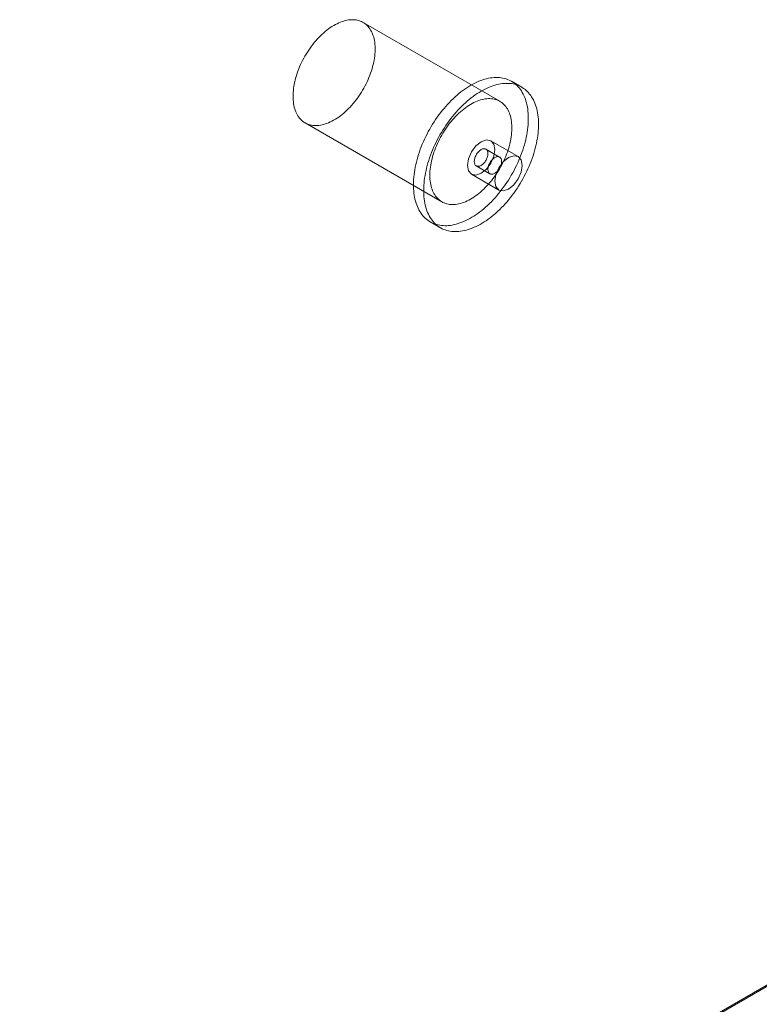
# Model space of a CAD drawing. Units: millimetres. Extents: x -1935 to 9109, y 73 to 3057.
# Drawn here: x 3830 to 3874, y 1613 to 1671 of the extents above; entities that cross this region are included whole.
import ezdxf

# ---------------------------------------------------------------- set-up
doc = ezdxf.new("R2010")
doc.units = ezdxf.units.MM
doc.header["$LTSCALE"] = 2
doc.linetypes.add('SLD-Solid', pattern=[0])

msp = doc.modelspace()

# ---------------------------------------------------------------- linework, layer by layer
at = {"color": 0, "linetype": 'SLD-Solid', "lineweight": 18}
for p, q in [((3849.39, 1671.312), (3849.48, 1671.318)), ((3849.48, 1671.318), (3849.57, 1671.318)), ((3849.57, 1671.318), (3849.657, 1671.313)), ((3849.657, 1671.313), (3849.742, 1671.303)), ((3848.024, 1670.703), (3848.122, 1670.777)), ((3848.122, 1670.777), (3848.221, 1670.847)), ((3848.221, 1670.847), (3848.32, 1670.913)), ((3848.32, 1670.913), (3848.42, 1670.974)), ((3848.42, 1670.974), (3848.519, 1671.03)), ((3848.519, 1671.03), (3848.619, 1671.082)), ((3848.619, 1671.082), (3848.718, 1671.128)), ((3848.718, 1671.128), (3848.816, 1671.17)), ((3848.816, 1671.17), (3848.915, 1671.206)), ((3848.915, 1671.206), (3849.012, 1671.238)), ((3849.012, 1671.238), (3849.108, 1671.264)), ((3849.108, 1671.264), (3849.203, 1671.286)), ((3849.203, 1671.286), (3849.297, 1671.302)), ((3849.297, 1671.302), (3849.39, 1671.312)), ((3849.742, 1671.303), (3849.825, 1671.287)), ((3849.825, 1671.287), (3849.906, 1671.266)), ((3849.906, 1671.266), (3849.984, 1671.24)), ((3849.984, 1671.24), (3850.059, 1671.209)), ((3850.059, 1671.209), (3850.132, 1671.173)), ((3850.132, 1671.173), (3850.202, 1671.131)), ((3858.24, 1666.493), (3850.159, 1671.158)), ((3850.202, 1671.131), (3850.269, 1671.085)), ((3850.269, 1671.085), (3850.333, 1671.034)), ((3850.333, 1671.034), (3850.394, 1670.978)), ((3850.394, 1670.978), (3850.452, 1670.917)), ((3850.452, 1670.917), (3850.506, 1670.852)), ((3850.506, 1670.852), (3850.556, 1670.783)), ((3850.556, 1670.783), (3850.603, 1670.708)), ((3847.364, 1670.071), (3847.454, 1670.172)), ((3847.454, 1670.172), (3847.546, 1670.27)), ((3847.546, 1670.27), (3847.639, 1670.364)), ((3847.639, 1670.364), (3847.733, 1670.455)), ((3847.733, 1670.455), (3847.829, 1670.541)), ((3847.829, 1670.541), (3847.926, 1670.624)), ((3847.926, 1670.624), (3848.024, 1670.703)), ((3850.603, 1670.708), (3850.647, 1670.63)), ((3850.647, 1670.63), (3850.687, 1670.548)), ((3850.687, 1670.548), (3850.723, 1670.461)), ((3850.723, 1670.461), (3850.755, 1670.371)), ((3850.755, 1670.371), (3850.783, 1670.277)), ((3850.783, 1670.277), (3850.807, 1670.179)), ((3850.807, 1670.179), (3850.828, 1670.079)), ((3846.944, 1669.522), (3847.024, 1669.637)), ((3847.024, 1669.637), (3847.105, 1669.75)), ((3847.105, 1669.75), (3847.19, 1669.86)), ((3847.19, 1669.86), (3847.276, 1669.967)), ((3847.276, 1669.967), (3847.364, 1670.071)), ((3850.828, 1670.079), (3850.844, 1669.975)), ((3850.844, 1669.975), (3850.856, 1669.868)), ((3850.856, 1669.868), (3850.864, 1669.758)), ((3850.864, 1669.758), (3850.868, 1669.645)), ((3850.868, 1669.645), (3850.868, 1669.53)), ((3846.587, 1668.916), (3846.653, 1669.041)), ((3846.653, 1669.041), (3846.721, 1669.164)), ((3846.721, 1669.164), (3846.793, 1669.285)), ((3846.793, 1669.285), (3846.867, 1669.404)), ((3846.867, 1669.404), (3846.944, 1669.522)), ((3850.827, 1669.05), (3850.807, 1668.925)), ((3850.844, 1669.173), (3850.827, 1669.05)), ((3850.856, 1669.294), (3850.844, 1669.173)), ((3850.864, 1669.413), (3850.856, 1669.294)), ((3850.868, 1669.53), (3850.864, 1669.413)), ((3846.309, 1668.28), (3846.357, 1668.409)), ((3846.357, 1668.409), (3846.41, 1668.537)), ((3846.41, 1668.537), (3846.466, 1668.664)), ((3846.466, 1668.664), (3846.525, 1668.791)), ((3846.525, 1668.791), (3846.587, 1668.916)), ((3850.687, 1668.418), (3850.647, 1668.29)), ((3850.722, 1668.546), (3850.687, 1668.418)), ((3850.755, 1668.673), (3850.722, 1668.546)), ((3850.783, 1668.8), (3850.755, 1668.673)), ((3850.807, 1668.925), (3850.783, 1668.8)), ((3846.15, 1667.768), (3846.184, 1667.895)), ((3846.184, 1667.895), (3846.222, 1668.023)), ((3846.222, 1668.023), (3846.263, 1668.152)), ((3846.263, 1668.152), (3846.309, 1668.28)), ((3850.506, 1667.905), (3850.451, 1667.777)), ((3850.556, 1668.033), (3850.506, 1667.905)), ((3850.603, 1668.161), (3850.556, 1668.033)), ((3850.647, 1668.29), (3850.603, 1668.161)), ((3857.342, 1667.799), (3857.455, 1667.83)), ((3857.455, 1667.83), (3857.568, 1667.855)), ((3857.568, 1667.855), (3857.68, 1667.876)), ((3857.68, 1667.876), (3857.79, 1667.891)), ((3857.79, 1667.891), (3857.898, 1667.9)), ((3857.898, 1667.9), (3858.005, 1667.905)), ((3858.005, 1667.905), (3858.11, 1667.904)), ((3858.11, 1667.904), (3858.214, 1667.898)), ((3858.214, 1667.898), (3858.315, 1667.887)), ((3858.315, 1667.887), (3858.414, 1667.87)), ((3858.414, 1667.87), (3858.511, 1667.849)), ((3858.511, 1667.849), (3858.605, 1667.822)), ((3858.605, 1667.822), (3858.697, 1667.789)), ((3846.038, 1667.144), (3846.053, 1667.266)), ((3846.053, 1667.266), (3846.071, 1667.39)), ((3846.071, 1667.39), (3846.093, 1667.514)), ((3846.093, 1667.514), (3846.12, 1667.641)), ((3846.12, 1667.641), (3846.15, 1667.768)), ((3850.202, 1667.275), (3850.132, 1667.153)), ((3850.269, 1667.399), (3850.202, 1667.275)), ((3850.333, 1667.524), (3850.269, 1667.399)), ((3850.394, 1667.65), (3850.333, 1667.524)), ((3850.451, 1667.777), (3850.394, 1667.65)), ((3856.172, 1667.217), (3856.289, 1667.297)), ((3856.289, 1667.297), (3856.407, 1667.372)), ((3856.407, 1667.372), (3856.525, 1667.442)), ((3856.525, 1667.442), (3856.643, 1667.508)), ((3856.643, 1667.508), (3856.76, 1667.569)), ((3856.76, 1667.569), (3856.878, 1667.625)), ((3856.878, 1667.625), (3856.995, 1667.676)), ((3856.995, 1667.676), (3857.111, 1667.722)), ((3857.111, 1667.722), (3857.227, 1667.763)), ((3857.227, 1667.763), (3857.342, 1667.799)), ((3857.366, 1667.219), (3857.484, 1667.275)), ((3857.484, 1667.275), (3857.601, 1667.326)), ((3857.601, 1667.326), (3857.717, 1667.372)), ((3857.717, 1667.372), (3857.833, 1667.413)), ((3857.833, 1667.413), (3857.948, 1667.449)), ((3857.948, 1667.449), (3858.062, 1667.48)), ((3858.062, 1667.48), (3858.174, 1667.505)), ((3858.174, 1667.505), (3858.286, 1667.526)), ((3858.286, 1667.526), (3858.396, 1667.541)), ((3858.396, 1667.541), (3858.504, 1667.551)), ((3858.504, 1667.551), (3858.611, 1667.555)), ((3858.611, 1667.555), (3858.716, 1667.554)), ((3858.697, 1667.789), (3858.786, 1667.752)), ((3858.716, 1667.554), (3858.82, 1667.548)), ((3858.786, 1667.752), (3858.872, 1667.71)), ((3858.82, 1667.548), (3858.921, 1667.537)), ((3858.872, 1667.71), (3858.956, 1667.662)), ((3858.921, 1667.537), (3859.02, 1667.521)), ((3859.532, 1667.331), (3858.925, 1667.681)), ((3858.956, 1667.662), (3859.037, 1667.61)), ((3859.02, 1667.521), (3859.117, 1667.499)), ((3859.037, 1667.61), (3859.115, 1667.552)), ((3859.115, 1667.552), (3859.189, 1667.49)), ((3859.117, 1667.499), (3859.211, 1667.472)), ((3859.189, 1667.49), (3859.261, 1667.423)), ((3859.211, 1667.472), (3859.303, 1667.44)), ((3859.261, 1667.423), (3859.329, 1667.352)), ((3859.303, 1667.44), (3859.392, 1667.402)), ((3859.329, 1667.352), (3859.394, 1667.275)), ((3859.392, 1667.402), (3859.479, 1667.36)), ((3859.394, 1667.275), (3859.455, 1667.194)), ((3859.479, 1667.36), (3859.562, 1667.312)), ((3859.562, 1667.312), (3859.643, 1667.26)), ((3859.643, 1667.26), (3859.721, 1667.203)), ((3846.02, 1666.789), (3846.022, 1666.905)), ((3846.022, 1666.676), (3846.02, 1666.789)), ((3846.022, 1666.905), (3846.028, 1667.024)), ((3846.028, 1666.564), (3846.022, 1666.676)), ((3846.028, 1667.024), (3846.038, 1667.144)), ((3849.825, 1666.684), (3849.742, 1666.572)), ((3849.905, 1666.798), (3849.825, 1666.684)), ((3849.983, 1666.914), (3849.905, 1666.798)), ((3850.059, 1667.032), (3849.983, 1666.914)), ((3850.132, 1667.153), (3850.059, 1667.032)), ((3855.482, 1666.65), (3855.594, 1666.755)), ((3855.594, 1666.755), (3855.708, 1666.856)), ((3855.708, 1666.856), (3855.823, 1666.952)), ((3855.823, 1666.952), (3855.939, 1667.045)), ((3855.939, 1667.045), (3856.055, 1667.133)), ((3856.055, 1667.133), (3856.172, 1667.217)), ((3856.429, 1666.603), (3856.545, 1666.695)), ((3856.545, 1666.695), (3856.661, 1666.784)), ((3856.661, 1666.784), (3856.778, 1666.868)), ((3856.778, 1666.868), (3856.896, 1666.947)), ((3856.896, 1666.947), (3857.013, 1667.022)), ((3857.013, 1667.022), (3857.131, 1667.093)), ((3857.131, 1667.093), (3857.249, 1667.158)), ((3857.249, 1667.158), (3857.366, 1667.219)), ((3859.455, 1667.194), (3859.513, 1667.109)), ((3859.513, 1667.109), (3859.567, 1667.02)), ((3859.567, 1667.02), (3859.617, 1666.926)), ((3859.617, 1666.926), (3859.664, 1666.828)), ((3859.664, 1666.828), (3859.707, 1666.726)), ((3859.707, 1666.726), (3859.746, 1666.62)), ((3859.721, 1667.203), (3859.795, 1667.14)), ((3859.795, 1667.14), (3859.867, 1667.073)), ((3859.867, 1667.073), (3859.935, 1667.002)), ((3859.935, 1667.002), (3860, 1666.925)), ((3860, 1666.925), (3860.061, 1666.845)), ((3860.061, 1666.845), (3860.119, 1666.759)), ((3860.119, 1666.759), (3860.173, 1666.67)), ((3860.173, 1666.67), (3860.223, 1666.576)), ((3846.038, 1666.456), (3846.028, 1666.564)), ((3846.053, 1666.35), (3846.038, 1666.456)), ((3846.071, 1666.248), (3846.053, 1666.35)), ((3846.093, 1666.149), (3846.071, 1666.248)), ((3846.119, 1666.053), (3846.093, 1666.149)), ((3849.389, 1666.156), (3849.297, 1666.06)), ((3849.48, 1666.255), (3849.389, 1666.156)), ((3849.569, 1666.358), (3849.48, 1666.255)), ((3849.656, 1666.464), (3849.569, 1666.358)), ((3849.742, 1666.572), (3849.656, 1666.464)), ((3854.94, 1666.073), (3855.045, 1666.195)), ((3855.045, 1666.195), (3855.152, 1666.314)), ((3855.152, 1666.314), (3855.26, 1666.43)), ((3855.26, 1666.43), (3855.37, 1666.542)), ((3855.37, 1666.542), (3855.482, 1666.65)), ((3855.758, 1665.964), (3855.866, 1666.08)), ((3855.866, 1666.08), (3855.976, 1666.192)), ((3855.976, 1666.192), (3856.088, 1666.3)), ((3856.088, 1666.3), (3856.201, 1666.405)), ((3856.105, 1666.038), (3856.203, 1666.112)), ((3856.201, 1666.405), (3856.314, 1666.506)), ((3856.203, 1666.112), (3856.302, 1666.182)), ((3856.302, 1666.182), (3856.401, 1666.248)), ((3856.314, 1666.506), (3856.429, 1666.603)), ((3856.401, 1666.248), (3856.501, 1666.309)), ((3856.501, 1666.309), (3856.6, 1666.365)), ((3856.6, 1666.365), (3856.7, 1666.416)), ((3856.7, 1666.416), (3856.799, 1666.463)), ((3856.799, 1666.463), (3856.898, 1666.505)), ((3856.898, 1666.505), (3856.996, 1666.541)), ((3856.996, 1666.541), (3857.093, 1666.573)), ((3857.093, 1666.573), (3857.189, 1666.599)), ((3857.189, 1666.599), (3857.284, 1666.62)), ((3857.284, 1666.62), (3857.378, 1666.636)), ((3857.378, 1666.636), (3857.471, 1666.647)), ((3857.471, 1666.647), (3857.562, 1666.653)), ((3857.562, 1666.653), (3857.651, 1666.653)), ((3857.651, 1666.653), (3857.738, 1666.648)), ((3857.738, 1666.648), (3857.823, 1666.637)), ((3857.823, 1666.637), (3857.906, 1666.622)), ((3857.906, 1666.622), (3857.987, 1666.601)), ((3857.987, 1666.601), (3858.065, 1666.575)), ((3858.065, 1666.575), (3858.141, 1666.544)), ((3858.141, 1666.544), (3858.213, 1666.508)), ((3858.213, 1666.508), (3858.283, 1666.466)), ((3858.283, 1666.466), (3858.351, 1666.42)), ((3858.351, 1666.42), (3858.415, 1666.369)), ((3858.415, 1666.369), (3858.475, 1666.313)), ((3858.475, 1666.313), (3858.533, 1666.252)), ((3858.533, 1666.252), (3858.587, 1666.187)), ((3858.587, 1666.187), (3858.638, 1666.117)), ((3858.638, 1666.117), (3858.685, 1666.043)), ((3859.746, 1666.62), (3859.781, 1666.511)), ((3859.781, 1666.511), (3859.813, 1666.398)), ((3859.813, 1666.398), (3859.84, 1666.281)), ((3859.84, 1666.281), (3859.863, 1666.161)), ((3859.863, 1666.161), (3859.883, 1666.038)), ((3860.223, 1666.576), (3860.27, 1666.478)), ((3860.27, 1666.478), (3860.313, 1666.376)), ((3860.313, 1666.376), (3860.352, 1666.27)), ((3860.352, 1666.27), (3860.387, 1666.161)), ((3860.387, 1666.161), (3860.419, 1666.048)), ((3846.15, 1665.961), (3846.119, 1666.053)), ((3846.184, 1665.872), (3846.15, 1665.961)), ((3846.222, 1665.788), (3846.184, 1665.872)), ((3846.263, 1665.708), (3846.222, 1665.788)), ((3846.308, 1665.631), (3846.263, 1665.708)), ((3846.357, 1665.559), (3846.308, 1665.631)), ((3846.41, 1665.492), (3846.357, 1665.559)), ((3848.618, 1665.497), (3848.519, 1665.433)), ((3848.717, 1665.565), (3848.618, 1665.497)), ((3848.816, 1665.637), (3848.717, 1665.565)), ((3848.914, 1665.713), (3848.816, 1665.637)), ((3849.011, 1665.794), (3848.914, 1665.713)), ((3849.108, 1665.879), (3849.011, 1665.794)), ((3849.203, 1665.967), (3849.108, 1665.879)), ((3849.297, 1666.06), (3849.203, 1665.967)), ((3854.445, 1665.419), (3854.54, 1665.555)), ((3854.54, 1665.555), (3854.636, 1665.689)), ((3854.636, 1665.689), (3854.735, 1665.82)), ((3854.735, 1665.82), (3854.836, 1665.948)), ((3854.836, 1665.948), (3854.94, 1666.073)), ((3855.341, 1665.47), (3855.443, 1665.598)), ((3855.443, 1665.598), (3855.546, 1665.723)), ((3855.445, 1665.406), (3855.535, 1665.507)), ((3855.535, 1665.507), (3855.627, 1665.605)), ((3855.546, 1665.723), (3855.651, 1665.845)), ((3855.627, 1665.605), (3855.72, 1665.699)), ((3855.651, 1665.845), (3855.758, 1665.964)), ((3855.72, 1665.699), (3855.815, 1665.789)), ((3855.815, 1665.789), (3855.91, 1665.876)), ((3855.91, 1665.876), (3856.007, 1665.959)), ((3856.007, 1665.959), (3856.105, 1666.038)), ((3858.685, 1666.043), (3858.728, 1665.965)), ((3858.728, 1665.965), (3858.768, 1665.882)), ((3858.768, 1665.882), (3858.804, 1665.796)), ((3858.804, 1665.796), (3858.836, 1665.706)), ((3858.836, 1665.706), (3858.864, 1665.612)), ((3858.864, 1665.612), (3858.888, 1665.514)), ((3858.888, 1665.514), (3858.909, 1665.413)), ((3859.883, 1666.038), (3859.898, 1665.912)), ((3859.898, 1665.912), (3859.909, 1665.783)), ((3859.909, 1665.783), (3859.917, 1665.652)), ((3859.917, 1665.652), (3859.92, 1665.518)), ((3859.92, 1665.518), (3859.919, 1665.381)), ((3860.419, 1666.048), (3860.446, 1665.931)), ((3860.446, 1665.931), (3860.469, 1665.812)), ((3860.469, 1665.812), (3860.489, 1665.689)), ((3860.489, 1665.689), (3860.504, 1665.563)), ((3860.504, 1665.563), (3860.515, 1665.434)), ((3846.466, 1665.429), (3846.41, 1665.492)), ((3846.525, 1665.371), (3846.466, 1665.429)), ((3846.587, 1665.317), (3846.525, 1665.371)), ((3846.653, 1665.268), (3846.587, 1665.317)), ((3846.721, 1665.225), (3846.653, 1665.268)), ((3846.793, 1665.186), (3846.721, 1665.225)), ((3846.73, 1665.219), (3854.811, 1660.554)), ((3846.867, 1665.152), (3846.793, 1665.186)), ((3846.944, 1665.124), (3846.867, 1665.152)), ((3847.023, 1665.1), (3846.944, 1665.124)), ((3847.105, 1665.082), (3847.023, 1665.1)), ((3847.189, 1665.069), (3847.105, 1665.082)), ((3847.275, 1665.061), (3847.189, 1665.069)), ((3847.364, 1665.059), (3847.275, 1665.061)), ((3847.454, 1665.062), (3847.364, 1665.059)), ((3847.545, 1665.07), (3847.454, 1665.062)), ((3847.638, 1665.083), (3847.545, 1665.07)), ((3847.733, 1665.102), (3847.638, 1665.083)), ((3847.829, 1665.125), (3847.733, 1665.102)), ((3847.926, 1665.154), (3847.829, 1665.125)), ((3848.023, 1665.189), (3847.926, 1665.154)), ((3848.122, 1665.228), (3848.023, 1665.189)), ((3848.221, 1665.272), (3848.122, 1665.228)), ((3848.32, 1665.321), (3848.221, 1665.272)), ((3848.419, 1665.375), (3848.32, 1665.321)), ((3848.519, 1665.433), (3848.419, 1665.375)), ((3854.094, 1664.854), (3854.178, 1664.998)), ((3854.178, 1664.998), (3854.264, 1665.141)), ((3854.264, 1665.141), (3854.353, 1665.281)), ((3854.353, 1665.281), (3854.445, 1665.419)), ((3854.87, 1664.791), (3854.96, 1664.931)), ((3854.96, 1664.931), (3855.051, 1665.069)), ((3855.025, 1664.857), (3855.105, 1664.972)), ((3855.051, 1665.069), (3855.146, 1665.205)), ((3855.105, 1664.972), (3855.187, 1665.084)), ((3855.146, 1665.205), (3855.242, 1665.339)), ((3855.187, 1665.084), (3855.271, 1665.194)), ((3855.242, 1665.339), (3855.341, 1665.47)), ((3855.271, 1665.194), (3855.357, 1665.302)), ((3855.357, 1665.302), (3855.445, 1665.406)), ((3858.909, 1665.413), (3858.925, 1665.309)), ((3858.925, 1665.309), (3858.937, 1665.202)), ((3858.937, 1665.202), (3858.945, 1665.093)), ((3858.945, 1665.093), (3858.949, 1664.98)), ((3858.949, 1664.98), (3858.949, 1664.865)), ((3859.891, 1664.958), (3859.874, 1664.814)), ((3859.904, 1665.101), (3859.891, 1664.958)), ((3859.914, 1665.242), (3859.904, 1665.101)), ((3859.919, 1665.381), (3859.914, 1665.242)), ((3860.515, 1665.434), (3860.523, 1665.302)), ((3860.525, 1665.031), (3860.52, 1664.892)), ((3860.523, 1665.302), (3860.526, 1665.168)), ((3860.526, 1665.168), (3860.525, 1665.031)), ((3853.79, 1664.264), (3853.861, 1664.413)), ((3853.861, 1664.413), (3853.936, 1664.562)), ((3853.936, 1664.562), (3854.013, 1664.709)), ((3854.013, 1664.709), (3854.094, 1664.854)), ((3854.542, 1664.212), (3854.619, 1664.359)), ((3854.619, 1664.359), (3854.7, 1664.504)), ((3854.669, 1664.251), (3854.734, 1664.376)), ((3854.7, 1664.504), (3854.784, 1664.649)), ((3854.734, 1664.376), (3854.803, 1664.498)), ((3854.784, 1664.649), (3854.87, 1664.791)), ((3854.803, 1664.498), (3854.874, 1664.62)), ((3854.874, 1664.62), (3854.948, 1664.739)), ((3854.948, 1664.739), (3855.025, 1664.857)), ((3858.909, 1664.385), (3858.888, 1664.26)), ((3858.925, 1664.507), (3858.909, 1664.385)), ((3858.937, 1664.629), (3858.925, 1664.507)), ((3858.945, 1664.748), (3858.937, 1664.629)), ((3858.949, 1664.865), (3858.945, 1664.748)), ((3859.798, 1664.371), (3859.765, 1664.222)), ((3859.827, 1664.52), (3859.798, 1664.371)), ((3859.852, 1664.668), (3859.827, 1664.52)), ((3859.874, 1664.814), (3859.852, 1664.668)), ((3860.48, 1664.464), (3860.459, 1664.318)), ((3860.497, 1664.608), (3860.48, 1664.464)), ((3860.51, 1664.751), (3860.497, 1664.608)), ((3860.52, 1664.892), (3860.51, 1664.751)), ((3853.538, 1663.659), (3853.596, 1663.811)), ((3853.596, 1663.811), (3853.657, 1663.962)), ((3853.657, 1663.962), (3853.722, 1664.113)), ((3853.722, 1664.113), (3853.79, 1664.264)), ((3854.263, 1663.612), (3854.328, 1663.763)), ((3854.328, 1663.763), (3854.396, 1663.914)), ((3854.396, 1663.914), (3854.467, 1664.063)), ((3854.439, 1663.744), (3854.491, 1663.872)), ((3854.467, 1664.063), (3854.542, 1664.212)), ((3854.491, 1663.872), (3854.547, 1663.999)), ((3854.547, 1663.999), (3854.606, 1664.126)), ((3854.606, 1664.126), (3854.669, 1664.251)), ((3856.56, 1663.504), (3856.822, 1663.857)), ((3856.822, 1663.857), (3857.132, 1664.107)), ((3857.132, 1664.107), (3857.441, 1664.214)), ((3857.441, 1664.214), (3857.703, 1664.163)), ((3859.319, 1663.23), (3857.703, 1664.163)), ((3857.703, 1664.163), (3857.878, 1663.962)), ((3857.878, 1663.962), (3857.94, 1663.64)), ((3858.768, 1663.753), (3858.728, 1663.625)), ((3858.804, 1663.881), (3858.768, 1663.753)), ((3858.836, 1664.008), (3858.804, 1663.881)), ((3858.864, 1664.135), (3858.836, 1664.008)), ((3858.888, 1664.26), (3858.864, 1664.135)), ((3859.642, 1663.768), (3859.593, 1663.616)), ((3859.686, 1663.92), (3859.642, 1663.768)), ((3859.727, 1664.071), (3859.686, 1663.92)), ((3859.765, 1664.222), (3859.727, 1664.071)), ((3860.371, 1663.872), (3860.333, 1663.721)), ((3860.404, 1664.022), (3860.371, 1663.872)), ((3860.433, 1664.17), (3860.404, 1664.022)), ((3860.459, 1664.318), (3860.433, 1664.17)), ((3853.344, 1663.051), (3853.387, 1663.203)), ((3853.387, 1663.203), (3853.434, 1663.355)), ((3853.434, 1663.355), (3853.484, 1663.507)), ((3853.484, 1663.507), (3853.538, 1663.659)), ((3854.09, 1663.157), (3854.144, 1663.309)), ((3854.144, 1663.309), (3854.202, 1663.461)), ((3854.202, 1663.461), (3854.263, 1663.612)), ((3854.231, 1663.102), (3854.265, 1663.23)), ((3854.265, 1663.23), (3854.303, 1663.358)), ((3854.303, 1663.358), (3854.345, 1663.487)), ((3854.345, 1663.487), (3854.39, 1663.615)), ((3854.39, 1663.615), (3854.439, 1663.744)), ((3856.385, 1663.1), (3856.56, 1663.504)), ((3856.768, 1663.168), (3856.752, 1663.115)), ((3856.788, 1663.221), (3856.768, 1663.168)), ((3856.811, 1663.273), (3856.788, 1663.221)), ((3856.838, 1663.324), (3856.811, 1663.273)), ((3856.867, 1663.374), (3856.838, 1663.324)), ((3856.9, 1663.422), (3856.867, 1663.374)), ((3856.934, 1663.467), (3856.9, 1663.422)), ((3856.971, 1663.509), (3856.934, 1663.467)), ((3857.009, 1663.548), (3856.971, 1663.509)), ((3857.049, 1663.583), (3857.009, 1663.548)), ((3857.089, 1663.613), (3857.049, 1663.583)), ((3857.13, 1663.639), (3857.089, 1663.613)), ((3857.171, 1663.661), (3857.13, 1663.639)), ((3857.212, 1663.677), (3857.171, 1663.661)), ((3857.251, 1663.688), (3857.212, 1663.677)), ((3857.29, 1663.694), (3857.251, 1663.688)), ((3857.327, 1663.695), (3857.29, 1663.694)), ((3857.361, 1663.69), (3857.327, 1663.695)), ((3857.394, 1663.68), (3857.361, 1663.69)), ((3857.424, 1663.665), (3857.394, 1663.68)), ((3858.226, 1663.202), (3857.417, 1663.668)), ((3857.45, 1663.644), (3857.424, 1663.665)), ((3857.474, 1663.619), (3857.45, 1663.644)), ((3857.494, 1663.59), (3857.474, 1663.619)), ((3857.475, 1663.127), (3857.495, 1663.179)), ((3857.51, 1663.556), (3857.494, 1663.59)), ((3857.495, 1663.179), (3857.511, 1663.232)), ((3857.523, 1663.518), (3857.51, 1663.556)), ((3857.511, 1663.232), (3857.523, 1663.284)), ((3857.531, 1663.476), (3857.523, 1663.518)), ((3857.523, 1663.284), (3857.531, 1663.335)), ((3857.535, 1663.432), (3857.531, 1663.476)), ((3857.531, 1663.335), (3857.535, 1663.385)), ((3857.535, 1663.385), (3857.535, 1663.432)), ((3857.878, 1663.247), (3857.703, 1662.844)), ((3857.94, 1663.64), (3857.878, 1663.247)), ((3857.938, 1663.173), (3857.898, 1663.147)), ((3857.979, 1663.194), (3857.938, 1663.173)), ((3858.02, 1663.211), (3857.979, 1663.194)), ((3858.059, 1663.222), (3858.02, 1663.211)), ((3858.098, 1663.228), (3858.059, 1663.222)), ((3858.135, 1663.228), (3858.098, 1663.228)), ((3858.169, 1663.224), (3858.135, 1663.228)), ((3858.202, 1663.213), (3858.169, 1663.224)), ((3858.232, 1663.198), (3858.202, 1663.213)), ((3858.258, 1663.178), (3858.232, 1663.198)), ((3858.282, 1663.153), (3858.258, 1663.178)), ((3858.748, 1663.174), (3858.439, 1662.924)), ((3858.587, 1663.239), (3858.533, 1663.112)), ((3858.637, 1663.368), (3858.587, 1663.239)), ((3858.685, 1663.496), (3858.637, 1663.368)), ((3858.728, 1663.625), (3858.685, 1663.496)), ((3859.057, 1663.281), (3858.748, 1663.174)), ((3859.319, 1663.23), (3859.057, 1663.281)), ((3859.495, 1663.029), (3859.319, 1663.23)), ((3859.485, 1663.312), (3859.425, 1663.16)), ((3859.541, 1663.464), (3859.485, 1663.312)), ((3859.593, 1663.616), (3859.541, 1663.464)), ((3860.199, 1663.266), (3860.147, 1663.114)), ((3860.248, 1663.418), (3860.199, 1663.266)), ((3860.292, 1663.57), (3860.248, 1663.418)), ((3860.333, 1663.721), (3860.292, 1663.57)), ((3853.211, 1662.453), (3853.238, 1662.601)), ((3853.238, 1662.601), (3853.27, 1662.75)), ((3853.27, 1662.75), (3853.305, 1662.9)), ((3853.305, 1662.9), (3853.344, 1663.051)), ((3853.911, 1662.55), (3853.95, 1662.701)), ((3853.95, 1662.701), (3853.993, 1662.853)), ((3853.993, 1662.853), (3854.04, 1663.005)), ((3854.04, 1663.005), (3854.09, 1663.157)), ((3854.12, 1662.479), (3854.134, 1662.601)), ((3854.134, 1662.601), (3854.152, 1662.724)), ((3854.152, 1662.724), (3854.175, 1662.849)), ((3854.175, 1662.849), (3854.201, 1662.975)), ((3854.201, 1662.975), (3854.231, 1663.102)), ((3856.324, 1662.707), (3856.385, 1663.1)), ((3856.385, 1662.385), (3856.324, 1662.707)), ((3856.732, 1663.012), (3856.728, 1662.963)), ((3856.728, 1662.963), (3856.728, 1662.915)), ((3856.728, 1662.915), (3856.733, 1662.871)), ((3856.74, 1663.063), (3856.732, 1663.012)), ((3856.733, 1662.871), (3856.741, 1662.829)), ((3856.752, 1663.115), (3856.74, 1663.063)), ((3856.741, 1662.829), (3856.753, 1662.792)), ((3856.753, 1662.792), (3856.77, 1662.758)), ((3856.77, 1662.758), (3856.79, 1662.728)), ((3856.79, 1662.728), (3856.813, 1662.703)), ((3856.813, 1662.703), (3856.84, 1662.682)), ((3856.84, 1662.682), (3856.87, 1662.667)), ((3856.846, 1662.679), (3857.654, 1662.212)), ((3856.87, 1662.667), (3856.902, 1662.657)), ((3856.902, 1662.657), (3856.937, 1662.652)), ((3856.937, 1662.652), (3856.974, 1662.653)), ((3856.974, 1662.653), (3857.012, 1662.659)), ((3857.012, 1662.659), (3857.052, 1662.67)), ((3857.052, 1662.67), (3857.092, 1662.686)), ((3857.092, 1662.686), (3857.133, 1662.708)), ((3857.133, 1662.708), (3857.174, 1662.734)), ((3857.174, 1662.734), (3857.214, 1662.765)), ((3857.214, 1662.765), (3857.254, 1662.8)), ((3857.254, 1662.8), (3857.292, 1662.838)), ((3857.292, 1662.838), (3857.329, 1662.88)), ((3857.329, 1662.88), (3857.364, 1662.926)), ((3857.364, 1662.926), (3857.396, 1662.973)), ((3857.396, 1662.973), (3857.426, 1663.023)), ((3857.426, 1663.023), (3857.452, 1663.074)), ((3857.703, 1662.844), (3857.441, 1662.49)), ((3857.452, 1663.074), (3857.475, 1663.127)), ((3857.548, 1662.596), (3857.54, 1662.545)), ((3857.56, 1662.649), (3857.548, 1662.596)), ((3857.576, 1662.701), (3857.56, 1662.649)), ((3857.596, 1662.754), (3857.576, 1662.701)), ((3857.619, 1662.806), (3857.596, 1662.754)), ((3857.646, 1662.858), (3857.619, 1662.806)), ((3857.676, 1662.907), (3857.646, 1662.858)), ((3857.708, 1662.955), (3857.676, 1662.907)), ((3857.742, 1663), (3857.708, 1662.955)), ((3857.779, 1663.042), (3857.742, 1663)), ((3857.817, 1663.081), (3857.779, 1663.042)), ((3857.857, 1663.116), (3857.817, 1663.081)), ((3857.898, 1663.147), (3857.857, 1663.116)), ((3858.439, 1662.924), (3858.177, 1662.571)), ((3858.283, 1662.61), (3858.213, 1662.488)), ((3858.234, 1662.556), (3858.26, 1662.608)), ((3858.26, 1662.608), (3858.283, 1662.66)), ((3858.302, 1663.123), (3858.282, 1663.153)), ((3858.35, 1662.733), (3858.283, 1662.61)), ((3858.283, 1662.66), (3858.303, 1662.713)), ((3858.318, 1663.089), (3858.302, 1663.123)), ((3858.303, 1662.713), (3858.319, 1662.766)), ((3858.331, 1663.051), (3858.318, 1663.089)), ((3858.319, 1662.766), (3858.331, 1662.818)), ((3858.339, 1663.01), (3858.331, 1663.051)), ((3858.331, 1662.818), (3858.339, 1662.869)), ((3858.343, 1662.965), (3858.339, 1663.01)), ((3858.339, 1662.869), (3858.343, 1662.918)), ((3858.343, 1662.918), (3858.343, 1662.965)), ((3858.414, 1662.858), (3858.35, 1662.733)), ((3858.475, 1662.985), (3858.414, 1662.858)), ((3858.533, 1663.112), (3858.475, 1662.985)), ((3859.226, 1662.708), (3859.153, 1662.559)), ((3859.296, 1662.858), (3859.226, 1662.708)), ((3859.362, 1663.009), (3859.296, 1662.858)), ((3859.425, 1663.16), (3859.362, 1663.009)), ((3859.556, 1662.707), (3859.495, 1663.029)), ((3859.495, 1662.314), (3859.556, 1662.707)), ((3859.968, 1662.659), (3859.902, 1662.508)), ((3860.031, 1662.811), (3859.968, 1662.659)), ((3860.091, 1662.962), (3860.031, 1662.811)), ((3860.147, 1663.114), (3860.091, 1662.962)), ((3957.581, 1662.426), (3776.239, 1557.739)), ((3957.548, 1662.484), (3777.821, 1558.73)), ((3853.142, 1661.875), (3853.153, 1662.017)), ((3853.153, 1662.017), (3853.168, 1662.161)), ((3853.168, 1662.161), (3853.188, 1662.306)), ((3853.188, 1662.306), (3853.211, 1662.453)), ((3853.794, 1661.956), (3853.817, 1662.103)), ((3853.817, 1662.103), (3853.844, 1662.251)), ((3853.844, 1662.251), (3853.876, 1662.4)), ((3853.876, 1662.4), (3853.911, 1662.55)), ((3854.101, 1662.124), (3854.103, 1662.24)), ((3854.103, 1662.01), (3854.101, 1662.124)), ((3854.103, 1662.24), (3854.109, 1662.359)), ((3854.109, 1661.899), (3854.103, 1662.01)), ((3854.109, 1662.359), (3854.12, 1662.479)), ((3856.56, 1662.184), (3856.385, 1662.385)), ((3856.56, 1662.184), (3858.177, 1661.251)), ((3856.822, 1662.133), (3856.56, 1662.184)), ((3857.132, 1662.24), (3856.822, 1662.133)), ((3857.441, 1662.49), (3857.132, 1662.24)), ((3857.54, 1662.545), (3857.536, 1662.496)), ((3857.536, 1662.496), (3857.536, 1662.449)), ((3857.536, 1662.449), (3857.541, 1662.404)), ((3857.541, 1662.404), (3857.549, 1662.363)), ((3857.549, 1662.363), (3857.561, 1662.325)), ((3857.561, 1662.325), (3857.578, 1662.291)), ((3857.578, 1662.291), (3857.598, 1662.261)), ((3857.598, 1662.261), (3857.621, 1662.236)), ((3857.621, 1662.236), (3857.648, 1662.216)), ((3857.648, 1662.216), (3857.678, 1662.201)), ((3857.678, 1662.201), (3857.71, 1662.191)), ((3857.71, 1662.191), (3857.745, 1662.186)), ((3857.745, 1662.186), (3857.782, 1662.186)), ((3857.782, 1662.186), (3857.82, 1662.192)), ((3857.82, 1662.192), (3857.86, 1662.204)), ((3857.906, 1662.019), (3857.823, 1661.907)), ((3857.86, 1662.204), (3857.9, 1662.22)), ((3857.9, 1662.22), (3857.941, 1662.241)), ((3857.986, 1662.133), (3857.906, 1662.019)), ((3858.001, 1662.167), (3857.94, 1661.774)), ((3857.941, 1662.241), (3857.982, 1662.267)), ((3857.982, 1662.267), (3858.023, 1662.298)), ((3858.065, 1662.249), (3857.986, 1662.133)), ((3858.177, 1662.571), (3858.001, 1662.167)), ((3858.023, 1662.298), (3858.062, 1662.333)), ((3858.062, 1662.333), (3858.1, 1662.372)), ((3858.14, 1662.367), (3858.065, 1662.249)), ((3858.1, 1662.372), (3858.137, 1662.414)), ((3858.137, 1662.414), (3858.172, 1662.459)), ((3858.213, 1662.488), (3858.14, 1662.367)), ((3858.172, 1662.459), (3858.204, 1662.507)), ((3858.204, 1662.507), (3858.234, 1662.556)), ((3858.916, 1662.12), (3858.831, 1661.977)), ((3858.998, 1662.265), (3858.916, 1662.12)), ((3859.077, 1662.412), (3858.998, 1662.265)), ((3859.153, 1662.559), (3859.077, 1662.412)), ((3859.319, 1661.911), (3859.495, 1662.314)), ((3859.683, 1662.062), (3859.604, 1661.915)), ((3859.759, 1662.21), (3859.683, 1662.062)), ((3859.832, 1662.359), (3859.759, 1662.21)), ((3859.902, 1662.508), (3859.832, 1662.359)), ((3853.132, 1661.597), (3853.135, 1661.735)), ((3853.133, 1661.462), (3853.132, 1661.597)), ((3853.138, 1661.329), (3853.133, 1661.462)), ((3853.135, 1661.735), (3853.142, 1661.875)), ((3853.741, 1661.385), (3853.748, 1661.525)), ((3853.748, 1661.525), (3853.759, 1661.667)), ((3853.759, 1661.667), (3853.774, 1661.811)), ((3853.774, 1661.811), (3853.794, 1661.956)), ((3854.12, 1661.791), (3854.109, 1661.899)), ((3854.134, 1661.685), (3854.12, 1661.791)), ((3854.152, 1661.583), (3854.134, 1661.685)), ((3854.174, 1661.484), (3854.152, 1661.583)), ((3854.201, 1661.388), (3854.174, 1661.484)), ((3857.47, 1661.491), (3857.378, 1661.395)), ((3857.561, 1661.59), (3857.47, 1661.491)), ((3857.65, 1661.693), (3857.561, 1661.59)), ((3857.738, 1661.799), (3857.65, 1661.693)), ((3857.823, 1661.907), (3857.738, 1661.799)), ((3857.94, 1661.774), (3858.001, 1661.452)), ((3858.001, 1661.452), (3858.177, 1661.251)), ((3858.464, 1661.425), (3858.366, 1661.292)), ((3858.559, 1661.559), (3858.464, 1661.425)), ((3858.652, 1661.696), (3858.559, 1661.559)), ((3858.743, 1661.836), (3858.652, 1661.696)), ((3858.831, 1661.977), (3858.743, 1661.836)), ((3858.748, 1661.307), (3859.057, 1661.557)), ((3859.057, 1661.557), (3859.319, 1661.911)), ((3859.349, 1661.486), (3859.258, 1661.347)), ((3859.437, 1661.627), (3859.349, 1661.486)), ((3859.522, 1661.77), (3859.437, 1661.627)), ((3859.604, 1661.915), (3859.522, 1661.77)), ((3853.147, 1661.199), (3853.138, 1661.329)), ((3853.16, 1661.071), (3853.147, 1661.199)), ((3853.178, 1660.947), (3853.16, 1661.071)), ((3853.199, 1660.825), (3853.178, 1660.947)), ((3853.738, 1661.248), (3853.741, 1661.385)), ((3853.739, 1661.112), (3853.738, 1661.248)), ((3853.744, 1660.979), (3853.739, 1661.112)), ((3853.753, 1660.849), (3853.744, 1660.979)), ((3853.766, 1660.721), (3853.753, 1660.849)), ((3854.231, 1661.296), (3854.201, 1661.388)), ((3854.265, 1661.207), (3854.231, 1661.296)), ((3854.303, 1661.123), (3854.265, 1661.207)), ((3854.344, 1661.042), (3854.303, 1661.123)), ((3854.39, 1660.966), (3854.344, 1661.042)), ((3854.439, 1660.894), (3854.39, 1660.966)), ((3854.491, 1660.827), (3854.439, 1660.894)), ((3856.799, 1660.899), (3856.7, 1660.832)), ((3856.897, 1660.972), (3856.799, 1660.899)), ((3856.995, 1661.048), (3856.897, 1660.972)), ((3857.093, 1661.129), (3856.995, 1661.048)), ((3857.189, 1661.214), (3857.093, 1661.129)), ((3857.284, 1661.302), (3857.189, 1661.214)), ((3857.378, 1661.395), (3857.284, 1661.302)), ((3858.059, 1660.912), (3857.953, 1660.792)), ((3858.163, 1661.036), (3858.059, 1660.912)), ((3858.266, 1661.163), (3858.163, 1661.036)), ((3858.177, 1661.251), (3858.439, 1661.2)), ((3858.366, 1661.292), (3858.266, 1661.163)), ((3858.439, 1661.2), (3858.748, 1661.307)), ((3858.972, 1660.942), (3858.872, 1660.813)), ((3859.07, 1661.075), (3858.972, 1660.942)), ((3859.165, 1661.209), (3859.07, 1661.075)), ((3859.258, 1661.347), (3859.165, 1661.209)), ((3853.224, 1660.707), (3853.199, 1660.825)), ((3853.254, 1660.592), (3853.224, 1660.707)), ((3853.287, 1660.481), (3853.254, 1660.592)), ((3853.324, 1660.373), (3853.287, 1660.481)), ((3853.365, 1660.269), (3853.324, 1660.373)), ((3853.41, 1660.17), (3853.365, 1660.269)), ((3853.784, 1660.597), (3853.766, 1660.721)), ((3853.805, 1660.475), (3853.784, 1660.597)), ((3853.831, 1660.357), (3853.805, 1660.475)), ((3853.86, 1660.242), (3853.831, 1660.357)), ((3854.547, 1660.764), (3854.491, 1660.827)), ((3854.606, 1660.705), (3854.547, 1660.764)), ((3854.668, 1660.652), (3854.606, 1660.705)), ((3854.734, 1660.603), (3854.668, 1660.652)), ((3854.802, 1660.559), (3854.734, 1660.603)), ((3854.874, 1660.521), (3854.802, 1660.559)), ((3854.948, 1660.487), (3854.874, 1660.521)), ((3855.025, 1660.458), (3854.948, 1660.487)), ((3855.104, 1660.435), (3855.025, 1660.458)), ((3855.186, 1660.417), (3855.104, 1660.435)), ((3855.27, 1660.404), (3855.186, 1660.417)), ((3855.357, 1660.396), (3855.27, 1660.404)), ((3855.445, 1660.394), (3855.357, 1660.396)), ((3855.535, 1660.396), (3855.445, 1660.394)), ((3855.626, 1660.405), (3855.535, 1660.396)), ((3855.72, 1660.418), (3855.626, 1660.405)), ((3855.814, 1660.436), (3855.72, 1660.418)), ((3855.91, 1660.46), (3855.814, 1660.436)), ((3856.007, 1660.489), (3855.91, 1660.46)), ((3856.104, 1660.523), (3856.007, 1660.489)), ((3856.203, 1660.562), (3856.104, 1660.523)), ((3856.302, 1660.607), (3856.203, 1660.562)), ((3856.401, 1660.656), (3856.302, 1660.607)), ((3856.501, 1660.71), (3856.401, 1660.656)), ((3856.6, 1660.768), (3856.501, 1660.71)), ((3856.7, 1660.832), (3856.6, 1660.768)), ((3857.513, 1660.344), (3857.4, 1660.241)), ((3857.625, 1660.45), (3857.513, 1660.344)), ((3857.736, 1660.561), (3857.625, 1660.45)), ((3857.846, 1660.675), (3857.736, 1660.561)), ((3857.953, 1660.792), (3857.846, 1660.675)), ((3858.452, 1660.325), (3858.342, 1660.211)), ((3858.559, 1660.442), (3858.452, 1660.325)), ((3858.665, 1660.562), (3858.559, 1660.442)), ((3858.769, 1660.686), (3858.665, 1660.562)), ((3858.872, 1660.813), (3858.769, 1660.686)), ((3853.459, 1660.074), (3853.41, 1660.17)), ((3853.511, 1659.982), (3853.459, 1660.074)), ((3853.567, 1659.895), (3853.511, 1659.982)), ((3853.627, 1659.812), (3853.567, 1659.895)), ((3853.69, 1659.733), (3853.627, 1659.812)), ((3853.756, 1659.659), (3853.69, 1659.733)), ((3853.893, 1660.131), (3853.86, 1660.242)), ((3853.93, 1660.023), (3853.893, 1660.131)), ((3853.971, 1659.92), (3853.93, 1660.023)), ((3854.016, 1659.82), (3853.971, 1659.92)), ((3854.065, 1659.724), (3854.016, 1659.82)), ((3854.117, 1659.632), (3854.065, 1659.724)), ((3856.703, 1659.712), (3856.585, 1659.639)), ((3856.82, 1659.789), (3856.703, 1659.712)), ((3856.938, 1659.871), (3856.82, 1659.789)), ((3857.054, 1659.957), (3856.938, 1659.871)), ((3857.17, 1660.048), (3857.054, 1659.957)), ((3857.286, 1660.142), (3857.17, 1660.048)), ((3857.4, 1660.241), (3857.286, 1660.142)), ((3857.776, 1659.698), (3857.66, 1659.607)), ((3857.892, 1659.792), (3857.776, 1659.698)), ((3858.006, 1659.891), (3857.892, 1659.792)), ((3858.119, 1659.994), (3858.006, 1659.891)), ((3858.231, 1660.101), (3858.119, 1659.994)), ((3858.342, 1660.211), (3858.231, 1660.101)), ((3853.826, 1659.59), (3853.756, 1659.659)), ((3853.899, 1659.525), (3853.826, 1659.59)), ((3853.975, 1659.465), (3853.899, 1659.525)), ((3854.054, 1659.41), (3853.975, 1659.465)), ((3854.137, 1659.36), (3854.054, 1659.41)), ((3854.173, 1659.545), (3854.117, 1659.632)), ((3854.126, 1659.366), (3854.732, 1659.017)), ((3854.222, 1659.315), (3854.137, 1659.36)), ((3854.233, 1659.462), (3854.173, 1659.545)), ((3854.31, 1659.276), (3854.222, 1659.315)), ((3854.296, 1659.383), (3854.233, 1659.462)), ((3854.362, 1659.309), (3854.296, 1659.383)), ((3854.4, 1659.241), (3854.31, 1659.276)), ((3854.432, 1659.24), (3854.362, 1659.309)), ((3854.493, 1659.211), (3854.4, 1659.241)), ((3854.505, 1659.175), (3854.432, 1659.24)), ((3854.589, 1659.187), (3854.493, 1659.211)), ((3854.581, 1659.115), (3854.505, 1659.175)), ((3854.66, 1659.06), (3854.581, 1659.115)), ((3854.687, 1659.168), (3854.589, 1659.187)), ((3854.787, 1659.154), (3854.687, 1659.168)), ((3854.889, 1659.145), (3854.787, 1659.154)), ((3854.993, 1659.142), (3854.889, 1659.145)), ((3855.099, 1659.144), (3854.993, 1659.142)), ((3855.207, 1659.151), (3855.099, 1659.144)), ((3855.316, 1659.163), (3855.207, 1659.151)), ((3855.427, 1659.181), (3855.316, 1659.163)), ((3855.539, 1659.204), (3855.427, 1659.181)), ((3855.653, 1659.232), (3855.539, 1659.204)), ((3855.767, 1659.265), (3855.653, 1659.232)), ((3855.882, 1659.304), (3855.767, 1659.265)), ((3855.998, 1659.347), (3855.882, 1659.304)), ((3856.115, 1659.396), (3855.998, 1659.347)), ((3856.232, 1659.449), (3856.115, 1659.396)), ((3856.35, 1659.508), (3856.232, 1659.449)), ((3856.467, 1659.571), (3856.35, 1659.508)), ((3856.585, 1659.639), (3856.467, 1659.571)), ((3856.838, 1659.099), (3856.721, 1659.046)), ((3856.956, 1659.158), (3856.838, 1659.099)), ((3857.073, 1659.221), (3856.956, 1659.158)), ((3857.191, 1659.289), (3857.073, 1659.221)), ((3857.309, 1659.362), (3857.191, 1659.289)), ((3857.427, 1659.439), (3857.309, 1659.362)), ((3857.544, 1659.521), (3857.427, 1659.439)), ((3857.66, 1659.607), (3857.544, 1659.521)), ((3854.743, 1659.01), (3854.66, 1659.06)), ((3854.828, 1658.965), (3854.743, 1659.01)), ((3854.916, 1658.926), (3854.828, 1658.965)), ((3855.006, 1658.891), (3854.916, 1658.926)), ((3855.099, 1658.861), (3855.006, 1658.891)), ((3855.195, 1658.837), (3855.099, 1658.861)), ((3855.293, 1658.818), (3855.195, 1658.837)), ((3855.393, 1658.804), (3855.293, 1658.818)), ((3855.495, 1658.795), (3855.393, 1658.804)), ((3855.599, 1658.792), (3855.495, 1658.795)), ((3855.705, 1658.794), (3855.599, 1658.792)), ((3855.813, 1658.801), (3855.705, 1658.794)), ((3855.922, 1658.813), (3855.813, 1658.801)), ((3856.033, 1658.831), (3855.922, 1658.813)), ((3856.145, 1658.854), (3856.033, 1658.831)), ((3856.259, 1658.882), (3856.145, 1658.854)), ((3856.373, 1658.915), (3856.259, 1658.882)), ((3856.488, 1658.954), (3856.373, 1658.915)), ((3856.604, 1658.997), (3856.488, 1658.954)), ((3856.721, 1659.046), (3856.604, 1658.997))]:
    msp.add_line(p, q, dxfattribs=at)

doc.saveas('drawing.dxf')
